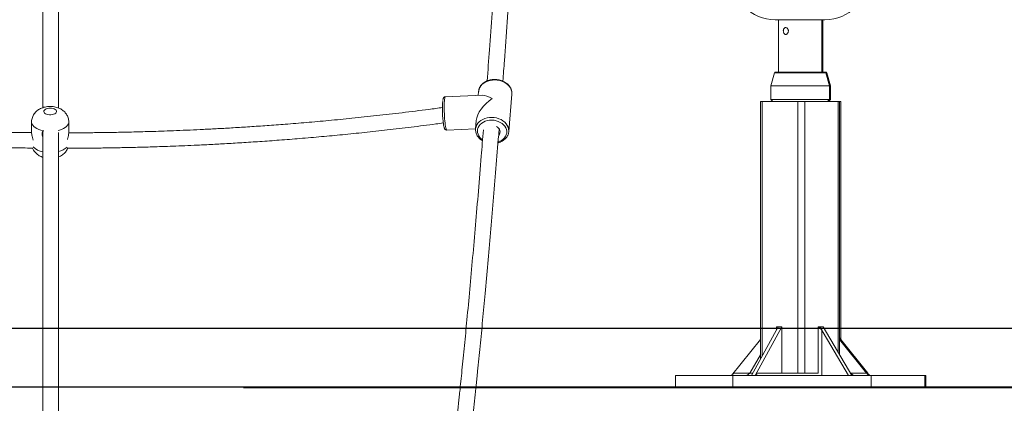
# Model space of a CAD drawing. Units: millimetres. Extents: x 1392 to 1646, y 1490 to 1659.
# Drawn here: x 1591 to 1601, y 1628 to 1632 of the extents above; entities that cross this region are included whole.
import ezdxf

# ---------------------------------------------------------------- set-up
doc = ezdxf.new("R2010")
doc.units = ezdxf.units.MM
doc.styles.add('ROMANS', font='romans')
doc.styles.get("Standard").update_dxf_attribs({"font": 'arial.ttf'})
doc.dimstyles.new('ISO-25', dxfattribs={"dimtxt": 2.5, "dimasz": 2.5, "dimexe": 1.25, "dimexo": 0.625, "dimtad": 1, "dimtxsty": 'Standard', "dimcen": 2.5, "dimadec": 0, "dimazin": 0, "dimtfac": 1, "dimtmove": 0, "dimatfit": 3, "dimfxl": 0, "dimarcsym": 0})

# ---------------------------------------------------------------- blocks, each defined once
blk = doc.blocks.new('*D39')
at = {"color": 0, "lineweight": -2}
for p, q in [((1549.596, 1638.834), (1549.596, 1641.834)), ((1589.876, 1635.834), (1548.596, 1635.834)), ((1549.596, 1635.834), (1549.596, 1634.646)), ((1549.596, 1627.91), (1549.596, 1629.098)), ((1549.026, 1627.91), (1548.596, 1627.91)), ((1549.596, 1624.91), (1549.596, 1621.91))]:
    blk.add_line(p, q, dxfattribs=at)
at = {"color": 0}
for points in [[(1549.096, 1638.834), (1550.096, 1638.834), (1549.596, 1635.834)], [(1549.096, 1624.91), (1550.096, 1624.91), (1549.596, 1627.91)]]:
    blk.add_solid(points, dxfattribs=at)
at = {"layer": 'Defpoints', "color": 0}
for p in [(1590.876, 1635.834), (1549.596, 1627.91), (1550.026, 1627.91)]:
    blk.add_point(p, dxfattribs=at)
at = {"color": 7, "insert": (1549.596, 1631.872), "char_height": 2.5, "attachment_point": 5, "style": 'ROMANS'}
blk.add_mtext('790', dxfattribs=at)
blk = doc.blocks.new('*D40')
at = {"color": 0, "lineweight": -2}
for p, q in [((1608.061, 1642.549), (1608.061, 1645.549)), ((1591.878, 1639.549), (1609.061, 1639.549)), ((1608.061, 1639.549), (1608.061, 1634.587)), ((1608.061, 1627.91), (1608.061, 1629.039)), ((1592.839, 1627.91), (1609.061, 1627.91)), ((1608.061, 1624.91), (1608.061, 1621.91))]:
    blk.add_line(p, q, dxfattribs=at)
at = {"color": 0}
for points in [[(1607.561, 1642.549), (1608.561, 1642.549), (1608.061, 1639.549)], [(1607.561, 1624.91), (1608.561, 1624.91), (1608.061, 1627.91)]]:
    blk.add_solid(points, dxfattribs=at)
at = {"layer": 'Defpoints', "color": 0}
for p in [(1590.878, 1639.549), (1591.839, 1627.91), (1608.061, 1627.91)]:
    blk.add_point(p, dxfattribs=at)
at = {"color": 7, "insert": (1608.061, 1631.813), "char_height": 2.5, "attachment_point": 5, "style": 'ROMANS'}
blk.add_mtext('1165', dxfattribs=at)
blk = doc.blocks.new('*D41')
at = {"color": 0, "lineweight": -2}
for p, q in [((1591.878, 1642.399), (1633.182, 1642.399)), ((1632.182, 1639.399), (1632.182, 1637.928)), ((1632.182, 1630.91), (1632.182, 1632.38)), ((1593.839, 1627.91), (1633.182, 1627.91))]:
    blk.add_line(p, q, dxfattribs=at)
at = {"color": 0}
for points in [[(1631.682, 1639.399), (1632.682, 1639.399), (1632.182, 1642.399)], [(1631.682, 1630.91), (1632.682, 1630.91), (1632.182, 1627.91)]]:
    blk.add_solid(points, dxfattribs=at)
at = {"layer": 'Defpoints', "color": 0}
for p in [(1590.878, 1642.399), (1592.839, 1627.91), (1632.182, 1627.91)]:
    blk.add_point(p, dxfattribs=at)
at = {"color": 7, "insert": (1632.182, 1635.154), "char_height": 2.5, "attachment_point": 5, "style": 'ROMANS'}
blk.add_mtext('1450', dxfattribs=at)
blk = doc.blocks.new('*D43')
at = {"color": 0, "lineweight": -2}
for p, q in [((1556.215, 1629.89), (1556.215, 1655.704)), ((1625.542, 1630.399), (1625.542, 1655.704)), ((1559.215, 1654.704), (1585.009, 1654.704)), ((1622.542, 1654.704), (1596.748, 1654.704))]:
    blk.add_line(p, q, dxfattribs=at)
at = {"color": 0}
for points in [[(1559.215, 1655.204), (1559.215, 1654.204), (1556.215, 1654.704)], [(1622.542, 1655.204), (1622.542, 1654.204), (1625.542, 1654.704)]]:
    blk.add_solid(points, dxfattribs=at)
at = {"layer": 'Defpoints', "color": 0}
for p in [(1625.542, 1654.704), (1625.542, 1629.399), (1556.215, 1628.89)]:
    blk.add_point(p, dxfattribs=at)
at = {"color": 7, "insert": (1590.879, 1654.704), "char_height": 2.5, "attachment_point": 5, "style": 'ROMANS'}
blk.add_mtext('6930', dxfattribs=at)

msp = doc.modelspace()

# ---------------------------------------------------------------- linework, layer by layer
at = {"color": 7, "linetype": 'Continuous', "lineweight": 15}
for p, q in [((1598.2713, 1631.6652), (1598.7786, 1631.6652)), ((1598.3049, 1631.6652), (1598.3049, 1631.1295)), ((1598.7449, 1631.1295), (1598.7449, 1631.6652)), ((1598.7563, 1631.1295), (1598.7563, 1631.6652)), ((1598.263, 1631.1223), (1598.2249, 1630.9895)), ((1598.6511, 1631.1223), (1598.263, 1631.1223)), ((1598.2726, 1631.1295), (1598.6465, 1631.1295)), ((1598.6465, 1631.1295), (1598.7772, 1631.1295)), ((1598.7869, 1631.1223), (1598.6511, 1631.1223)), ((1598.7772, 1631.1295), (1598.7886, 1631.1295)), ((1598.8249, 1630.9895), (1598.7869, 1631.1223)), ((1598.7982, 1631.1223), (1598.7869, 1631.1223)), ((1598.8363, 1630.9895), (1598.7982, 1631.1223)), ((1598.2249, 1630.9895), (1598.2249, 1630.8495)), ((1598.6694, 1630.9895), (1598.2249, 1630.9895)), ((1598.8249, 1630.9895), (1598.6694, 1630.9895)), ((1598.8249, 1630.8495), (1598.8249, 1630.9895)), ((1598.8363, 1630.9895), (1598.8249, 1630.9895)), ((1598.8363, 1630.8495), (1598.8363, 1630.9895)), ((1595.2814, 1630.8934), (1594.9016, 1630.878)), ((1595.2418, 1630.933), (1595.2384, 1630.8916)), ((1595.5494, 1630.5227), (1595.5806, 1630.9053)), ((1598.1216, 1630.8295), (1598.1216, 1628.1999)), ((1598.1216, 1630.8295), (1598.1374, 1630.8295)), ((1598.1374, 1630.8295), (1598.5026, 1630.8295)), ((1598.1374, 1630.8295), (1598.1374, 1628.2289)), ((1598.2249, 1630.8495), (1598.2449, 1630.8295)), ((1598.2249, 1630.8495), (1598.6694, 1630.8495)), ((1598.5026, 1630.8295), (1598.5732, 1630.8295)), ((1598.5026, 1630.8295), (1598.5026, 1628.0545)), ((1598.5732, 1630.8295), (1598.9148, 1630.8295)), ((1598.5732, 1630.8295), (1598.5732, 1628.0545)), ((1598.6694, 1630.8495), (1598.8249, 1630.8495)), ((1598.8049, 1630.8295), (1598.8249, 1630.8495)), ((1598.8163, 1630.8295), (1598.8363, 1630.8495)), ((1598.8249, 1630.8495), (1598.8363, 1630.8495)), ((1598.9148, 1630.8295), (1598.9283, 1630.8295)), ((1598.9148, 1630.8295), (1598.9148, 1628.2664)), ((1598.9283, 1628.2434), (1598.9283, 1630.8295)), ((1598.9283, 1630.8295), (1598.9397, 1630.8295)), ((1598.9397, 1628.4003), (1598.9397, 1630.8295)), ((1590.6761, 1630.6203), (1590.6762, 1630.5121)), ((1591.0562, 1630.5125), (1591.0561, 1630.6208)), ((1595.2174, 1630.6347), (1595.2105, 1630.5504)), ((1594.9154, 1630.5383), (1595.2109, 1630.5502)), ((1598.3017, 1628.5295), (1598.0285, 1628.0295)), ((1598.3382, 1628.5295), (1598.065, 1628.0295)), ((1598.2835, 1628.4961), (1598.2835, 1628.5295)), ((1598.2835, 1628.5295), (1598.2846, 1628.4983)), ((1598.2835, 1628.5295), (1598.3017, 1628.5295)), ((1598.3017, 1628.5295), (1598.2846, 1628.4983)), ((1598.3382, 1628.5295), (1598.3017, 1628.5295)), ((1598.3382, 1628.0545), (1598.3382, 1628.5295)), ((1598.7099, 1628.0545), (1598.7099, 1628.5295)), ((1598.7099, 1628.5295), (1598.7452, 1628.4983)), ((1598.7099, 1628.5295), (1598.7269, 1628.5295)), ((1598.7269, 1628.5295), (1598.7452, 1628.4983)), ((1598.7269, 1628.5295), (1599.019, 1628.0295)), ((1598.7611, 1628.5295), (1598.7269, 1628.5295)), ((1598.7452, 1628.4983), (1598.7452, 1628.0295)), ((1598.7611, 1628.5295), (1599.0532, 1628.0295)), ((1598.1216, 1628.4003), (1597.8249, 1628.0295)), ((1598.9283, 1628.4146), (1599.2152, 1628.0559)), ((1598.9283, 1628.4003), (1599.2038, 1628.0559)), ((1598.1216, 1628.2434), (1598.0112, 1628.0545)), ((1597.2521, 1628.0295), (1597.2521, 1627.9095)), ((1597.2521, 1628.0295), (1597.8363, 1628.0295)), ((1597.8363, 1628.0295), (1597.8363, 1627.9095)), ((1597.8363, 1628.0295), (1599.2513, 1628.0295)), ((1598.0112, 1628.0545), (1597.8449, 1628.0545)), ((1597.9796, 1628.0295), (1598.0112, 1628.0545)), ((1598.0112, 1628.0545), (1598.0421, 1628.0545)), ((1598.0786, 1628.0545), (1598.065, 1628.0295)), ((1598.0832, 1628.0295), (1598.0786, 1628.0545)), ((1598.0786, 1628.0545), (1598.3382, 1628.0545)), ((1599.2049, 1628.0545), (1599.0386, 1628.0545)), ((1599.0703, 1628.0295), (1599.0386, 1628.0545)), ((1599.0386, 1628.0545), (1599.0532, 1628.0295)), ((1599.2163, 1628.0545), (1599.2049, 1628.0545)), ((1599.2513, 1628.0295), (1599.2513, 1627.9095)), ((1599.2513, 1628.0295), (1599.7978, 1628.0295)), ((1599.7978, 1628.0295), (1599.8063, 1628.0295)), ((1599.7978, 1628.0295), (1599.7978, 1627.9095)), ((1599.8063, 1628.0295), (1599.8063, 1627.9295)), ((1599.8063, 1628.0295), (1599.8092, 1628.0295)), ((1599.8092, 1628.0295), (1599.8092, 1627.9095)), ((1597.2521, 1627.9095), (1597.8363, 1627.9095)), ((1597.8363, 1627.9095), (1599.2513, 1627.9095)), ((1599.2513, 1627.9095), (1599.7978, 1627.9095)), ((1599.7978, 1627.9295), (1599.8063, 1627.9295)), ((1599.7978, 1627.9095), (1599.8092, 1627.9095))]:
    msp.add_line(p, q, dxfattribs=at)
at = {"color": 7}
for p, q in [((1645.7508, 1628.5107), (1548.259, 1628.5107)), ((1645.7508, 1627.9107), (1548.259, 1627.9107))]:
    msp.add_line(p, q, dxfattribs=at)
at = {"color": 7, "linetype": 'Continuous', "lineweight": 15, "flags": 128}
for points in [[(1595.5806, 1630.9053), (1595.581, 1630.9117), (1595.5795, 1630.9308), (1595.5745, 1630.9497), (1595.5659, 1630.9679), (1595.5541, 1630.9851), (1595.5392, 1631.0009), (1595.5216, 1631.0149), (1595.5017, 1631.0269), (1595.4798, 1631.0366), (1595.4565, 1631.0438), (1595.4321, 1631.0483), (1595.4074, 1631.0501), (1595.3827, 1631.0491), (1595.3587, 1631.0453), (1595.3357, 1631.0389), (1595.3144, 1631.0299), (1595.2951, 1631.0185), (1595.2783, 1631.005), (1595.2643, 1630.9897), (1595.2535, 1630.9729), (1595.246, 1630.9549), (1595.2421, 1630.9362), (1595.2418, 1630.933)], [(1594.9016, 1630.878), (1594.8993, 1630.8762), (1594.897, 1630.8709), (1594.895, 1630.8621), (1594.8933, 1630.85), (1594.892, 1630.8348), (1594.8909, 1630.817), (1594.8903, 1630.7969), (1594.89, 1630.7749), (1594.8902, 1630.7514), (1594.8907, 1630.727), (1594.8916, 1630.7022), (1594.8928, 1630.6776), (1594.8944, 1630.6536), (1594.8963, 1630.6307), (1594.8985, 1630.6096), (1594.9008, 1630.5905), (1594.9034, 1630.5739), (1594.906, 1630.5602), (1594.9087, 1630.5496), (1594.9114, 1630.5424), (1594.914, 1630.5387), (1594.9154, 1630.5383)], [(1590.8661, 1630.7612), (1590.8511, 1630.7603), (1590.8369, 1630.7577), (1590.8243, 1630.7534), (1590.8139, 1630.7478), (1590.8064, 1630.7411), (1590.802, 1630.7337), (1590.8011, 1630.7259), (1590.8037, 1630.7183), (1590.8096, 1630.7112), (1590.8186, 1630.705), (1590.8301, 1630.7), (1590.8436, 1630.6966), (1590.8583, 1630.6948), (1590.8734, 1630.6948), (1590.8881, 1630.6965), (1590.9016, 1630.7), (1590.9132, 1630.705), (1590.9222, 1630.7112), (1590.9282, 1630.7183), (1590.9309, 1630.7259), (1590.93, 1630.7336), (1590.9257, 1630.741), (1590.9182, 1630.7477), (1590.9079, 1630.7534), (1590.8953, 1630.7576), (1590.8811, 1630.7603), (1590.8661, 1630.7612)], [(1590.795, 1630.5302), (1590.7711, 1630.5361), (1590.7491, 1630.5437), (1590.7294, 1630.5528), (1590.7123, 1630.5632), (1590.6982, 1630.5748), (1590.6875, 1630.5872), (1590.6802, 1630.6003), (1590.6765, 1630.6138), (1590.6761, 1630.6203)], [(1591.0561, 1630.6207), (1591.0556, 1630.6137), (1591.0518, 1630.6002), (1591.0445, 1630.5871), (1591.0336, 1630.5747), (1591.0194, 1630.5631), (1591.0023, 1630.5527), (1590.9824, 1630.5436), (1590.9604, 1630.536), (1590.9469, 1630.5324)], [(1595.2106, 1630.5513), (1595.2108, 1630.5536), (1595.2148, 1630.5723), (1595.2223, 1630.5903), (1595.2331, 1630.6071), (1595.247, 1630.6224), (1595.2638, 1630.6359), (1595.2831, 1630.6472), (1595.3045, 1630.6562), (1595.3274, 1630.6627), (1595.3515, 1630.6665), (1595.3761, 1630.6675), (1595.4009, 1630.6657), (1595.4252, 1630.6611), (1595.4485, 1630.6539), (1595.4704, 1630.6442), (1595.4904, 1630.6322), (1595.508, 1630.6182), (1595.5228, 1630.6024), (1595.5347, 1630.5853), (1595.5432, 1630.567), (1595.5482, 1630.5482), (1595.5497, 1630.5291), (1595.5494, 1630.5229)], [(1595.4408, 1630.4166), (1595.4579, 1630.4231), (1595.4764, 1630.4329), (1595.4926, 1630.4449), (1595.5062, 1630.4587), (1595.5167, 1630.474), (1595.5241, 1630.4905), (1595.528, 1630.5078), (1595.5285, 1630.5254), (1595.5254, 1630.543), (1595.5189, 1630.5602), (1595.5091, 1630.5765), (1595.4963, 1630.5916), (1595.4807, 1630.6051), (1595.4628, 1630.6167), (1595.4428, 1630.6261), (1595.4214, 1630.6331), (1595.399, 1630.6375), (1595.3761, 1630.6393), (1595.3532, 1630.6384), (1595.331, 1630.6348), (1595.3099, 1630.6286), (1595.2904, 1630.6199), (1595.273, 1630.609), (1595.2581, 1630.5961), (1595.246, 1630.5814), (1595.237, 1630.5655), (1595.2313, 1630.5485), (1595.2291, 1630.531), (1595.2305, 1630.5133), (1595.2352, 1630.4959), (1595.2434, 1630.4791), (1595.2547, 1630.4634), (1595.269, 1630.449), (1595.2814, 1630.4394)], [(1595.4246, 1630.5751), (1595.4346, 1630.5687), (1595.446, 1630.5584), (1595.4545, 1630.5466), (1595.4597, 1630.5337), (1595.4613, 1630.5205), (1595.4593, 1630.5074), (1595.4539, 1630.495), (1595.4475, 1630.4864)], [(1598.3382, 1628.0545), (1598.3742, 1628.0545), (1598.5026, 1628.0545)]]:
    msp.add_lwpolyline(points, dxfattribs=at)
at = {"color": 7, "linetype": 'Continuous', "lineweight": 15}
for centre, radius, start, end in [((1598.2713, 1632.1132), 0.448, 181.2216, 270), ((1598.7786, 1632.1132), 0.448, 270, 358.7784), ((1598.2726, 1631.1195), 0.01, 90, 164), ((1598.7772, 1631.1195), 0.01, 16, 90), ((1598.7886, 1631.1195), 0.01, 16, 90), ((1595.9631, 1630.7482), 1.0908, 175.27894, 187.93997), ((1590.8213, 1630.4982), 0.1843, 225.8029, 260.59556), ((1590.9134, 1630.4964), 0.1815, 282.21058, 313.49617)]:
    msp.add_arc(centre, radius, start, end, dxfattribs=at)
for major_axis, ratio, start_param, end_param in [((-0.147, 0.1531), 0.4282398, 5.2328477, 5.9209742), ((0.1606, 0.1541), 0.5071724, 1.2085852, 2.6211339)]:
    msp.add_ellipse((1595.3956, 1630.7279), major_axis=major_axis, ratio=ratio, start_param=start_param, end_param=end_param, dxfattribs=at)
for points, knots in [([(1595.455, 1632.8052), (1595.4483, 1632.7054), (1595.4324, 1632.4718), (1595.4074, 1632.114), (1595.3801, 1631.7312), (1595.3538, 1631.3723), (1595.3366, 1631.1455), (1595.3286, 1631.0397)], [0, 0, 0, 0, 0.1616502, 0.3780764, 0.5944982, 0.8109196, 1, 1, 1, 1]), ([(1595.4888, 1631.0372), (1595.4941, 1631.1066), (1595.5091, 1631.3036), (1595.5338, 1631.6394), (1595.5629, 1632.0438), (1595.5893, 1632.4212), (1595.6061, 1632.6679), (1595.6132, 1632.7727)], [0, 0, 0, 0, 0.1269248, 0.3603996, 0.5938773, 0.8273326, 1, 1, 1, 1]), ([(1590.7915, 1632.6914), (1590.7915, 1632.6426), (1590.7915, 1632.4776), (1590.7915, 1632.1951), (1590.7915, 1631.8444), (1590.7915, 1631.4936), (1590.7915, 1631.1513), (1590.7915, 1630.9091), (1590.7915, 1630.7836), (1590.7915, 1630.7667)], [0, 0, 0, 0, 0.0714805, 0.2418278, 0.4243224, 0.6068113, 0.7892983, 0.971786, 1, 1, 1, 1]), ([(1590.9515, 1630.7632), (1590.9515, 1630.8617), (1590.9515, 1631.0772), (1590.9515, 1631.4206), (1590.9515, 1631.7907), (1590.9515, 1632.1698), (1590.9515, 1632.4709), (1590.9515, 1632.6462), (1590.9515, 1632.6902)], [0, 0, 0, 0, 0.1628054, 0.3559431, 0.5490798, 0.7421947, 0.9352548, 1, 1, 1, 1]), ([(1598.3772, 1631.5145), (1598.3802, 1631.5149), (1598.386, 1631.5157), (1598.3943, 1631.5216), (1598.4009, 1631.5304), (1598.4048, 1631.5415), (1598.4054, 1631.5534), (1598.4027, 1631.5648), (1598.397, 1631.5746), (1598.3892, 1631.5816), (1598.3803, 1631.585), (1598.3715, 1631.5844), (1598.3639, 1631.5799), (1598.3579, 1631.5721), (1598.3541, 1631.5617), (1598.3527, 1631.5499), (1598.3539, 1631.5382), (1598.3575, 1631.5277), (1598.3633, 1631.5197), (1598.3703, 1631.5152), (1598.3752, 1631.5147), (1598.3772, 1631.5145)], [0, 0, 0, 0, 0.0532293, 0.1064428, 0.1600699, 0.2139905, 0.2674544, 0.3204222, 0.3736285, 0.4274324, 0.4812685, 0.5345265, 0.5874988, 0.6409043, 0.6948073, 0.7484947, 0.8015754, 0.8546107, 0.908225, 0.9621471, 1, 1, 1, 1]), ([(1595.5804, 1630.9062), (1595.5806, 1630.9077), (1595.5816, 1630.9153), (1595.5803, 1630.9293), (1595.5764, 1630.9476), (1595.5692, 1630.9654), (1595.5592, 1630.9823), (1595.5464, 1630.998), (1595.5311, 1631.0123), (1595.5135, 1631.0249), (1595.494, 1631.0356), (1595.4729, 1631.044), (1595.4506, 1631.0502), (1595.4276, 1631.0539), (1595.4043, 1631.0552), (1595.3811, 1631.0538), (1595.3584, 1631.05), (1595.3367, 1631.0437), (1595.3163, 1631.035), (1595.2977, 1631.024), (1595.2812, 1631.0111), (1595.2672, 1630.9963), (1595.256, 1630.98), (1595.2479, 1630.9625), (1595.243, 1630.9461), (1595.2423, 1630.9354), (1595.242, 1630.931)], [0, 0, 0, 0, 0.0102552, 0.052636, 0.0949851, 0.1374842, 0.1802741, 0.2234115, 0.2668738, 0.3105892, 0.3544738, 0.3984575, 0.4424949, 0.4865611, 0.5306558, 0.5747856, 0.6189569, 0.6631731, 0.7074204, 0.7516565, 0.7958085, 0.8397725, 0.8834324, 0.9266994, 0.9695583, 1, 1, 1, 1]), ([(1590.6767, 1630.5115), (1590.6547, 1630.5117), (1590.5948, 1630.5124), (1590.4926, 1630.5141), (1590.3658, 1630.5165), (1590.226, 1630.5199), (1590.0732, 1630.5244), (1589.9149, 1630.5299), (1589.7521, 1630.5365), (1589.5859, 1630.5441), (1589.4097, 1630.5532), (1589.2236, 1630.564), (1589.0288, 1630.5766), (1588.8254, 1630.5912), (1588.6137, 1630.6078), (1588.3924, 1630.6269), (1588.16, 1630.6488), (1587.9164, 1630.6737), (1587.6614, 1630.7021), (1587.3967, 1630.7338), (1587.1224, 1630.7697), (1586.9347, 1630.7952), (1586.8385, 1630.8096), (1586.8369, 1630.8098)], [0, 0, 0, 0, 0.0171096, 0.046646, 0.0795569, 0.1158423, 0.1555022, 0.1985367, 0.2391068, 0.2822788, 0.3280527, 0.3764283, 0.4274058, 0.4800055, 0.535115, 0.5927342, 0.6528631, 0.7168063, 0.7833626, 0.8525321, 0.9243149, 0.9987108, 1, 1, 1, 1]), ([(1594.9017, 1630.8778), (1594.9012, 1630.8778), (1594.8981, 1630.8782), (1594.8926, 1630.876), (1594.8871, 1630.8721), (1594.8835, 1630.8676), (1594.881, 1630.8628), (1594.8788, 1630.8566), (1594.8773, 1630.8503), (1594.8765, 1630.8446), (1594.8763, 1630.8428)], [0, 0, 0, 0, 0.019888, 0.1346648, 0.2375195, 0.3423466, 0.4631522, 0.6245815, 0.8858542, 1, 1, 1, 1]), ([(1590.8663, 1630.7789), (1590.8613, 1630.7788), (1590.848, 1630.7786), (1590.8264, 1630.7761), (1590.8014, 1630.7707), (1590.778, 1630.7627), (1590.7567, 1630.7524), (1590.7383, 1630.7405), (1590.722, 1630.7268), (1590.708, 1630.7115), (1590.6963, 1630.6947), (1590.6871, 1630.6767), (1590.6804, 1630.6569), (1590.6765, 1630.6379), (1590.6765, 1630.6254), (1590.6765, 1630.6204)], [0, 0, 0, 0, 0.0528212, 0.1413344, 0.2324173, 0.3274269, 0.4108092, 0.4910244, 0.5684506, 0.6439077, 0.7180849, 0.7914684, 0.864389, 0.9451283, 1, 1, 1, 1]), ([(1591.056, 1630.6206), (1591.056, 1630.6211), (1591.0566, 1630.6286), (1591.0546, 1630.643), (1591.0501, 1630.6632), (1591.0427, 1630.6821), (1591.0329, 1630.6996), (1591.021, 1630.7155), (1591.0071, 1630.7298), (1590.9913, 1630.7424), (1590.9736, 1630.7535), (1590.9539, 1630.7628), (1590.9324, 1630.7702), (1590.9093, 1630.7755), (1590.8871, 1630.7784), (1590.8726, 1630.7787), (1590.8663, 1630.7789)], [0, 0, 0, 0, 0.0050316, 0.0817723, 0.1565971, 0.229989, 0.3024872, 0.3746922, 0.4473188, 0.5212358, 0.5974477, 0.6769038, 0.7599899, 0.8459273, 0.9326864, 1, 1, 1, 1]), ([(1594.8724, 1630.768), (1594.8262, 1630.7617), (1594.6891, 1630.7431), (1594.4645, 1630.7155), (1594.2026, 1630.6853), (1593.9523, 1630.6588), (1593.7137, 1630.6355), (1593.4867, 1630.6153), (1593.2769, 1630.5981), (1593.0838, 1630.5837), (1592.9068, 1630.5716), (1592.7396, 1630.5611), (1592.5824, 1630.5522), (1592.4351, 1630.5446), (1592.2941, 1630.538), (1592.16, 1630.5324), (1592.0335, 1630.5277), (1591.9188, 1630.5239), (1591.8154, 1630.5208), (1591.7205, 1630.5183), (1591.631, 1630.5163), (1591.5502, 1630.5147), (1591.4777, 1630.5134), (1591.413, 1630.5124), (1591.3499, 1630.5116), (1591.2885, 1630.511), (1591.2289, 1630.5104), (1591.1734, 1630.5101), (1591.1259, 1630.5098), (1591.0882, 1630.5097), (1591.0663, 1630.5097), (1591.0563, 1630.5096), (1591.0557, 1630.5096)], [0, 0, 0, 0, 0.03650773, 0.10847535, 0.17733195, 0.24307753, 0.30571208, 0.36523561, 0.42164811, 0.47062663, 0.51699102, 0.56074127, 0.60187739, 0.64039936, 0.6763072, 0.71249797, 0.74557769, 0.77554636, 0.80240399, 0.82660545, 0.84994104, 0.87259338, 0.88991231, 0.90680945, 0.92328477, 0.93933828, 0.95496999, 0.96998257, 0.98282901, 0.99217185, 0.99953378, 1, 1, 1, 1]), ([(1586.8302, 1630.6517), (1586.838, 1630.6505), (1586.9419, 1630.6351), (1587.1386, 1630.6085), (1587.4169, 1630.5725), (1587.6836, 1630.5409), (1587.9387, 1630.5129), (1588.1823, 1630.4883), (1588.416, 1630.4666), (1588.6412, 1630.4475), (1588.8577, 1630.4308), (1589.0653, 1630.4162), (1589.2625, 1630.4038), (1589.4492, 1630.3933), (1589.6253, 1630.3845), (1589.791, 1630.3771), (1589.9461, 1630.3711), (1590.0905, 1630.3663), (1590.2244, 1630.3624), (1590.3477, 1630.3594), (1590.4605, 1630.3571), (1590.5623, 1630.3554), (1590.6364, 1630.3543), (1590.6765, 1630.3539), (1590.6865, 1630.3538)], [0, 0, 0, 0, 0.0061393, 0.081354, 0.1538502, 0.223628, 0.2895136, 0.352777, 0.4134181, 0.4714369, 0.5279367, 0.5817061, 0.6327452, 0.6810538, 0.7266321, 0.7694799, 0.8095974, 0.8469058, 0.8814958, 0.9133672, 0.9425202, 0.9689547, 0.992271, 1, 1, 1, 1]), ([(1591.0455, 1630.3521), (1591.0513, 1630.3521), (1591.073, 1630.3521), (1591.1174, 1630.3522), (1591.1809, 1630.3525), (1591.2537, 1630.3531), (1591.3293, 1630.3538), (1591.4055, 1630.3548), (1591.4824, 1630.3559), (1591.56, 1630.3573), (1591.6382, 1630.3589), (1591.7183, 1630.3607), (1591.8014, 1630.3628), (1591.8904, 1630.3654), (1591.9874, 1630.3685), (1592.0943, 1630.3722), (1592.2114, 1630.3768), (1592.3428, 1630.3825), (1592.4894, 1630.3895), (1592.6516, 1630.3982), (1592.8257, 1630.4085), (1593.0119, 1630.4207), (1593.2099, 1630.435), (1593.4199, 1630.4515), (1593.6351, 1630.4702), (1593.8549, 1630.4908), (1594.0785, 1630.5136), (1594.3121, 1630.5391), (1594.5555, 1630.5679), (1594.7463, 1630.5917), (1594.8558, 1630.6066), (1594.8811, 1630.6101)], [0, 0, 0, 0, 0.0045268, 0.0169295, 0.0345906, 0.0540673, 0.0737155, 0.0935354, 0.1135269, 0.13369, 0.1540247, 0.174531, 0.1961979, 0.2188093, 0.2439966, 0.2718154, 0.3022656, 0.3353473, 0.3744376, 0.4166596, 0.4620133, 0.5104986, 0.5621155, 0.6168641, 0.6747444, 0.7305524, 0.7889918, 0.8500627, 0.9137651, 0.9800989, 1, 1, 1, 1]), ([(1594.8828, 1630.5954), (1594.8833, 1630.5922), (1594.8846, 1630.5836), (1594.8869, 1630.5723), (1594.8898, 1630.5609), (1594.8927, 1630.5531), (1594.897, 1630.5465), (1594.902, 1630.5418), (1594.9084, 1630.5386), (1594.9132, 1630.5385), (1594.9154, 1630.5385)], [0, 0, 0, 0, 0.1114518, 0.2922282, 0.4790937, 0.6847596, 0.7853904, 0.861308, 0.9367787, 1, 1, 1, 1]), ([(1590.6767, 1630.5121), (1590.6766, 1630.5102), (1590.6763, 1630.5044), (1590.6796, 1630.4872), (1590.6849, 1630.4633), (1590.6901, 1630.4442), (1590.6913, 1630.4345), (1590.6914, 1630.4339)], [0, 0, 0, 0, 0.1270193, 0.3973725, 0.6777912, 0.9797481, 1, 1, 1, 1]), ([(1590.7915, 1630.4647), (1590.7884, 1630.4721), (1590.7821, 1630.4873), (1590.7835, 1630.5097), (1590.7896, 1630.5232), (1590.7943, 1630.5293), (1590.795, 1630.5302)], [0, 0, 0, 0, 0.311525, 0.639685, 0.9501265, 1, 1, 1, 1]), ([(1590.7915, 1630.5242), (1590.7915, 1630.513), (1590.7915, 1630.3861), (1590.7915, 1630.152), (1590.7915, 1629.8231), (1590.7915, 1629.5048), (1590.7915, 1629.1961), (1590.7915, 1628.8973), (1590.7915, 1628.6624), (1590.7915, 1628.4861), (1590.7915, 1628.3643), (1590.7915, 1628.246), (1590.7915, 1628.1329), (1590.7915, 1628.0265), (1590.7915, 1627.9475), (1590.7915, 1627.8916), (1590.7915, 1627.8548), (1590.7915, 1627.8139), (1590.7915, 1627.7688), (1590.7915, 1627.7197), (1590.7915, 1627.6666), (1590.7915, 1627.6097), (1590.7915, 1627.548), (1590.7915, 1627.4817), (1590.7915, 1627.4107), (1590.7915, 1627.3361), (1590.7915, 1627.2583), (1590.7915, 1627.1774), (1590.7915, 1627.1232), (1590.7915, 1627.0954)], [0, 0, 0, 0, 0.0080377, 0.0906542, 0.1732703, 0.2558856, 0.3385002, 0.4211154, 0.5037319, 0.5400857, 0.5764415, 0.6127412, 0.6478031, 0.68116, 0.7128102, 0.7232853, 0.735149, 0.7484744, 0.7632613, 0.7795093, 0.7972178, 0.8163863, 0.8370138, 0.8601876, 0.8849602, 0.9113299, 0.9392948, 0.9688525, 1, 1, 1, 1]), ([(1590.7988, 1630.5342), (1590.7985, 1630.5339), (1590.7969, 1630.5328), (1590.7959, 1630.5313), (1590.795, 1630.5302)], [0, 0, 0, 0, 0.1746317, 1, 1, 1, 1]), ([(1590.9515, 1627.0954), (1590.9515, 1627.1234), (1590.9515, 1627.1776), (1590.9515, 1627.258), (1590.9515, 1627.3342), (1590.9515, 1627.4059), (1590.9515, 1627.4729), (1590.9515, 1627.534), (1590.9515, 1627.5892), (1590.9515, 1627.6385), (1590.9515, 1627.6831), (1590.9515, 1627.7242), (1590.9515, 1627.79), (1590.9515, 1627.8837), (1590.9515, 1628.0081), (1590.9515, 1628.1707), (1590.9515, 1628.3735), (1590.9515, 1628.6194), (1590.9515, 1628.8792), (1590.9515, 1629.1535), (1590.9515, 1629.443), (1590.9515, 1629.741), (1590.9515, 1630.0481), (1590.9515, 1630.3048), (1590.9515, 1630.4624), (1590.9515, 1630.5117)], [0, 0, 0, 0, 0.0314716, 0.0609349, 0.0883997, 0.1138743, 0.1373654, 0.1588787, 0.1773552, 0.1940803, 0.2090566, 0.2223749, 0.2353479, 0.2744926, 0.314443, 0.3551249, 0.4279972, 0.5008992, 0.5738144, 0.6519428, 0.7300709, 0.8082, 0.8863286, 0.9644581, 1, 1, 1, 1]), ([(1591.0427, 1630.4429), (1591.0436, 1630.4475), (1591.0464, 1630.4613), (1591.052, 1630.4832), (1591.056, 1630.5031), (1591.0558, 1630.5101), (1591.0558, 1630.5125)], [0, 0, 0, 0, 0.1613598, 0.4912135, 0.8272127, 1, 1, 1, 1]), ([(1595.2897, 1630.5397), (1595.2826, 1630.4496), (1595.2657, 1630.2364), (1595.2391, 1629.9128), (1595.2098, 1629.567), (1595.1805, 1629.2328), (1595.1513, 1628.9098), (1595.1276, 1628.6564), (1595.1094, 1628.4665), (1595.0966, 1628.3355), (1595.084, 1628.2083), (1595.0717, 1628.0868), (1595.06, 1627.9727), (1595.0512, 1627.8881), (1595.0449, 1627.8282), (1595.0408, 1627.7889), (1595.0361, 1627.7452), (1595.0309, 1627.697), (1595.0253, 1627.6445), (1595.0191, 1627.5878), (1595.0124, 1627.5271), (1595.0051, 1627.4614), (1594.9972, 1627.3907), (1594.9886, 1627.3152), (1594.9795, 1627.236), (1594.9698, 1627.1534), (1594.9596, 1627.0676), (1594.9526, 1627.0103), (1594.9491, 1626.9809)], [0, 0, 0, 0, 0.0624156, 0.1476026, 0.2327877, 0.3179709, 0.4031536, 0.4883366, 0.5258195, 0.5633043, 0.6007314, 0.6368828, 0.6712761, 0.7039097, 0.7147094, 0.7269404, 0.7406786, 0.7559237, 0.7726753, 0.7909329, 0.8106957, 0.8319629, 0.8558551, 0.8813957, 0.9085829, 0.9374144, 0.9678878, 1, 1, 1, 1]), ([(1595.1078, 1626.961), (1595.1109, 1626.9866), (1595.117, 1627.0363), (1595.1258, 1627.1104), (1595.1342, 1627.1813), (1595.142, 1627.2488), (1595.1494, 1627.3128), (1595.1562, 1627.3732), (1595.1628, 1627.4314), (1595.169, 1627.4871), (1595.1748, 1627.5398), (1595.18, 1627.5875), (1595.1848, 1627.6316), (1595.1924, 1627.702), (1595.2031, 1627.8025), (1595.2171, 1627.9361), (1595.235, 1628.1108), (1595.2569, 1628.3292), (1595.2825, 1628.5944), (1595.3088, 1628.8752), (1595.3358, 1629.1722), (1595.3634, 1629.486), (1595.391, 1629.8094), (1595.4186, 1630.1436), (1595.4386, 1630.3906), (1595.4495, 1630.5294), (1595.4511, 1630.5503)], [0, 0, 0, 0, 0.0276956, 0.0538831, 0.0785689, 0.1017583, 0.1234559, 0.1436657, 0.1623909, 0.1812771, 0.1983733, 0.2136817, 0.2272955, 0.240557, 0.2805724, 0.3214114, 0.3629979, 0.4374889, 0.5120079, 0.5865381, 0.666395, 0.7462502, 0.826105, 0.9059587, 0.9858129, 1, 1, 1, 1]), ([(1595.211, 1630.5514), (1595.2107, 1630.5486), (1595.2096, 1630.5397), (1595.2111, 1630.5245), (1595.2154, 1630.5062), (1595.2229, 1630.4885), (1595.2332, 1630.4718), (1595.2462, 1630.4561), (1595.262, 1630.4421), (1595.2737, 1630.4332), (1595.2806, 1630.4296), (1595.281, 1630.4294)], [0, 0, 0, 0, 0.0591837, 0.1908899, 0.3225444, 0.4547229, 0.5878374, 0.722035, 0.8572236, 0.9931711, 1, 1, 1, 1]), ([(1595.4398, 1630.4083), (1595.4439, 1630.4093), (1595.4553, 1630.4123), (1595.4727, 1630.4198), (1595.4916, 1630.4304), (1595.5083, 1630.4432), (1595.5226, 1630.4578), (1595.5341, 1630.474), (1595.5426, 1630.4913), (1595.5478, 1630.5077), (1595.5487, 1630.5184), (1595.5491, 1630.5229)], [0, 0, 0, 0, 0.0683681, 0.1905922, 0.3128013, 0.4348044, 0.5563219, 0.6770324, 0.7966765, 0.915185, 1, 1, 1, 1]), ([(1590.6865, 1630.3538), (1590.6883, 1630.3492), (1590.6926, 1630.3384), (1590.7023, 1630.3229), (1590.7147, 1630.3073), (1590.729, 1630.2935), (1590.7453, 1630.2812), (1590.7635, 1630.2706), (1590.779, 1630.2634), (1590.7888, 1630.2604), (1590.7915, 1630.2596)], [0, 0, 0, 0, 0.101619, 0.2371046, 0.3723433, 0.5087388, 0.64799, 0.7920041, 0.9424142, 1, 1, 1, 1]), ([(1590.9515, 1630.2631), (1590.9516, 1630.2632), (1590.9591, 1630.2656), (1590.9726, 1630.2726), (1590.9915, 1630.2839), (1591.008, 1630.2974), (1591.0225, 1630.3124), (1591.0343, 1630.3291), (1591.0421, 1630.3424), (1591.0449, 1630.3504), (1591.0455, 1630.3521)], [0, 0, 0, 0, 0.00321152, 0.17556453, 0.34147884, 0.50142569, 0.65707152, 0.80989674, 0.9609608, 1, 1, 1, 1]), ([(1597.8449, 1628.0545), (1597.8435, 1628.0528), (1597.8407, 1628.0493), (1597.8343, 1628.0413), (1597.8287, 1628.0342), (1597.8249, 1628.0295)], [0, 0, 0, 0, 0.2534062, 0.5068125, 1, 1, 1, 1]), ([(1597.8449, 1628.0545), (1597.8435, 1628.0528), (1597.8407, 1628.0493), (1597.8343, 1628.0413), (1597.8287, 1628.0342), (1597.8249, 1628.0295)], [0, 0, 0, 0, 0.2534062, 0.5068125, 1, 1, 1, 1]), ([(1598.5026, 1628.0545), (1598.5029, 1628.0545), (1598.5036, 1628.0545), (1598.5052, 1628.0547), (1598.5099, 1628.0543), (1598.5197, 1628.0547), (1598.5352, 1628.0545), (1598.5522, 1628.0544), (1598.5636, 1628.0549), (1598.5693, 1628.0544), (1598.5715, 1628.0547), (1598.5725, 1628.0546), (1598.5732, 1628.0545)], [0, 0, 0, 0, 0.0167058, 0.0374291, 0.0789982, 0.2461985, 0.4604908, 0.6748674, 0.8893449, 0.9444182, 0.9582627, 1, 1, 1, 1]), ([(1598.5732, 1628.0545), (1598.5756, 1628.0545), (1598.5827, 1628.0546), (1598.5994, 1628.0545), (1598.6232, 1628.0545), (1598.6518, 1628.0545), (1598.6807, 1628.0545), (1598.7, 1628.0545), (1598.7099, 1628.0545)], [0, 0, 0, 0, 0.0522934, 0.1568799, 0.366053, 0.575226, 0.784399, 1, 1, 1, 1]), ([(1599.2249, 1628.0295), (1599.223, 1628.032), (1599.2191, 1628.0368), (1599.212, 1628.0457), (1599.2077, 1628.051), (1599.2049, 1628.0545)], [0, 0, 0, 0, 0.2534062, 0.5068125, 1, 1, 1, 1]), ([(1599.2363, 1628.0295), (1599.2344, 1628.032), (1599.2305, 1628.0368), (1599.2234, 1628.0457), (1599.2191, 1628.051), (1599.2163, 1628.0545)], [0, 0, 0, 0, 0.2534062, 0.5068125, 1, 1, 1, 1]), ([(1599.2363, 1628.0295), (1599.2344, 1628.032), (1599.2305, 1628.0368), (1599.2234, 1628.0457), (1599.2191, 1628.051), (1599.2163, 1628.0545)], [0, 0, 0, 0, 0.2534062, 0.5068125, 1, 1, 1, 1])]:
    msp.add_open_spline(points, degree=3, knots=knots, dxfattribs=at)

# ---------------------------------------------------------------- dimensions: what is measured, and where the dimension line sits
at = {"color": 7}
dim = msp.add_linear_dim(base=(1625.5424, 1654.7039), p1=(1556.2147, 1628.8895), p2=(1625.5424, 1629.3986), text='6930', dimstyle='ISO-25', override={"dimtxt": 2.5, "dimasz": 3, "dimexe": 1, "dimexo": 1, "dimgap": 1.524, "dimtad": 0, "dimtih": 1, "dimtoh": 1, "dimdec": 0, "dimlfac": 100, "dimzin": 0, "dimtxsty": 'ROMANS', "dimclrt": 7, "dimadec": 2, "dimtdec": 3, "dimtzin": 0}, dxfattribs=at)
dim.commit()
dim.dimension.update_dxf_attribs({"geometry": '*D43', "text_midpoint": (1590.8785, 1654.7039)})
for base, p1, p2, text, picture, middle in [((1608.0606, 1627.9095), (1590.8777, 1639.5486), (1591.8389, 1627.9095), '1165', '*D40', (1608.0606, 1631.8126)), ((1632.1821, 1627.9095), (1590.8777, 1642.3989), (1592.8389, 1627.9095), '1450', '*D41', (1632.1821, 1635.1542))]:
    dim = msp.add_linear_dim(base=base, p1=p1, p2=p2, angle=90, text=text, dimstyle='ISO-25', override={"dimtxt": 2.5, "dimasz": 3, "dimexe": 1, "dimexo": 1, "dimgap": 1.524, "dimtad": 0, "dimtih": 1, "dimtoh": 1, "dimdec": 0, "dimlfac": 100, "dimzin": 0, "dimtxsty": 'ROMANS', "dimclrt": 7, "dimadec": 2, "dimtdec": 3, "dimtzin": 0}, dxfattribs=at)
    dim.commit()
    dim.dimension.update_dxf_attribs({"geometry": picture, "text_midpoint": middle, "dimtype": 160})
dim = msp.add_linear_dim(base=(1549.5956, 1627.9095), p1=(1590.8763, 1635.8337), p2=(1550.0261, 1627.9095), angle=90, text='790', dimstyle='ISO-25', override={"dimtxt": 2.5, "dimasz": 3, "dimexe": 1, "dimexo": 1, "dimgap": 1.524, "dimtad": 0, "dimtih": 1, "dimtoh": 1, "dimdec": 0, "dimlfac": 100, "dimzin": 0, "dimtxsty": 'ROMANS', "dimclrt": 7, "dimadec": 2, "dimtdec": 3, "dimtzin": 0}, dxfattribs=at)
dim.commit()
dim.dimension.update_dxf_attribs({"geometry": '*D39', "text_midpoint": (1549.5956, 1631.8716)})

doc.saveas('drawing.dxf')
